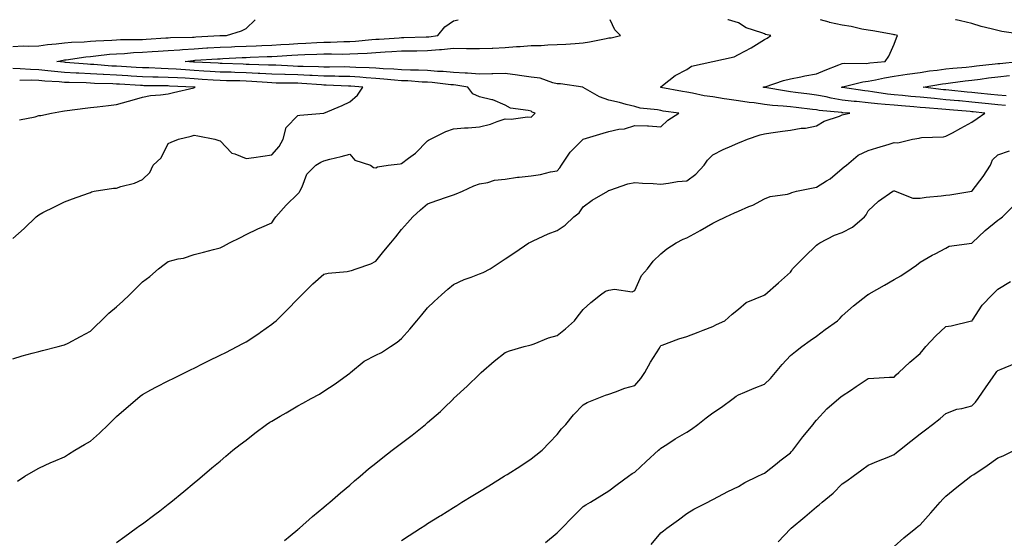
# Model space of a CAD drawing. Units: inches. Extents: x 1037123 to 1039763, y 7316378 to 7319018.
# Drawn here: x 1037801 to 1038181, y 7318818 to 7319018 of the extents above; entities that cross this region are included whole.
import ezdxf

# ---------------------------------------------------------------- set-up
doc = ezdxf.new("R2010")
doc.units = ezdxf.units.IN
doc.header["$MEASUREMENT"] = 0
doc.layers.add('Contour_10377316', color=7, linetype='Continuous', true_color=0x84e7d9)

msp = doc.modelspace()

# ---------------------------------------------------------------- linework, layer by layer
at = {"layer": 'Contour_10377316'}
for points in [[(1037798.05, 7318887.2, 3188), (1037801.66, 7318888.3, 3188), (1037805.49, 7318889.36, 3188), (1037808.05, 7318890.09, 3188), (1037809.53, 7318890.43, 3188), (1037815.51, 7318891.92, 3188), (1037817.54, 7318892.42, 3188), (1037818.05, 7318892.55, 3188), (1037819.42, 7318893.28, 3188), (1037824.14, 7318895.82, 3188), (1037828.05, 7318897.88, 3188), (1037830.1, 7318899.87, 3188), (1037832.21, 7318901.92, 3188), (1037835.18, 7318904.8, 3188), (1037838.05, 7318907.3, 3188), (1037840.51, 7318909.45, 3188), (1037843.13, 7318911.92, 3188), (1037845.59, 7318914.38, 3188), (1037848.05, 7318916.93, 3188), (1037850.98, 7318918.98, 3188), (1037854.24, 7318921.92, 3188), (1037856.45, 7318923.53, 3188), (1037858.05, 7318924.72, 3188), (1037861.86, 7318925.72, 3188), (1037863.89, 7318926.09, 3188), (1037868.05, 7318927.48, 3188), (1037871.6, 7318928.36, 3188), (1037875.53, 7318929.4, 3188), (1037878.05, 7318930.04, 3188), (1037879.3, 7318930.67, 3188), (1037881.72, 7318931.92, 3188), (1037885.92, 7318934.05, 3188), (1037888.05, 7318935.14, 3188), (1037892.62, 7318937.35, 3188), (1037894.09, 7318937.96, 3188), (1037898.05, 7318939.71, 3188), (1037898.95, 7318941.02, 3188), (1037899.53, 7318941.92, 3188), (1037903.54, 7318946.44, 3188), (1037908.05, 7318950.82, 3188), (1037908.6, 7318951.37, 3188), (1037908.85, 7318951.92, 3188), (1037909.71, 7318953.58, 3188), (1037911.49, 7318958.48, 3188), (1037915, 7318961.92, 3188), (1037916.92, 7318963.05, 3188), (1037918.05, 7318963.6, 3188), (1037920.32, 7318964.2, 3188), (1037924.75, 7318965.22, 3188), (1037928.05, 7318966.15, 3188), (1037929.98, 7318963.85, 3188), (1037936.02, 7318961.92, 3188), (1037937.17, 7318961.04, 3188), (1037938.05, 7318960.89, 3188), (1037938.73, 7318961.24, 3188), (1037942.91, 7318961.92, 3188), (1037947.56, 7318962.41, 3188), (1037948.05, 7318962.52, 3188), (1037950.73, 7318964.59, 3188), (1037953.4, 7318966.58, 3188), (1037958.05, 7318971.34, 3188), (1037958.44, 7318971.53, 3188), (1037959.16, 7318971.92, 3188), (1037965.12, 7318974.86, 3188), (1037968.05, 7318975.88, 3188), (1037972.37, 7318976.24, 3188), (1037973.67, 7318976.29, 3188), (1037978.05, 7318976.7, 3188), (1037982.33, 7318977.65, 3188), (1037984.89, 7318978.76, 3188), (1037988.05, 7318979.75, 3188), (1037990.37, 7318979.6, 3188), (1037996.66, 7318980.54, 3188), (1037998.05, 7318980.39, 3188), (1037998.75, 7318981.22, 3188), (1037999.55, 7318981.92, 3188), (1037998.48, 7318982.36, 3188), (1037998.05, 7318982.67, 3188), (1037996.94, 7318983.03, 3188), (1037990.02, 7318983.89, 3188), (1037988.05, 7318985.09, 3188), (1037983.21, 7318987.08, 3188), (1037982.87, 7318987.09, 3188), (1037978.05, 7318988.25, 3188), (1037975.59, 7318989.46, 3188), (1037973.56, 7318991.92, 3188), (1037968.93, 7318992.79, 3188), (1037968.05, 7318992.86, 3188), (1037967.03, 7318992.94, 3188), (1037959.87, 7318993.74, 3188), (1037958.05, 7318993.87, 3188), (1037956.02, 7318993.96, 3188), (1037950.49, 7318994.36, 3188), (1037948.05, 7318994.45, 3188), (1037945.3, 7318994.67, 3188), (1037941.25, 7318995.12, 3188), (1037938.05, 7318995.35, 3188), (1037934.38, 7318995.59, 3188), (1037931.96, 7318995.82, 3188), (1037928.05, 7318996.06, 3188), (1037923.85, 7318996.13, 3188), (1037922.33, 7318996.2, 3188), (1037918.05, 7318996.27, 3188), (1037913.5, 7318996.47, 3188), (1037912.66, 7318996.53, 3188), (1037908.05, 7318996.73, 3188), (1037903.09, 7318996.88, 3188), (1037903.01, 7318996.88, 3188), (1037898.05, 7318997.04, 3188), (1037893.42, 7318997.29, 3188), (1037892.66, 7318997.31, 3188), (1037888.05, 7318997.54, 3188), (1037883.77, 7318997.65, 3188), (1037882.27, 7318997.71, 3188), (1037878.05, 7318997.81, 3188), (1037874.18, 7318998.06, 3188), (1037871.78, 7318998.18, 3188), (1037868.05, 7318998.41, 3188), (1037864.75, 7318998.62, 3188), (1037861.06, 7318998.92, 3188), (1037858.05, 7318999.11, 3188), (1037855.32, 7318999.19, 3188), (1037850.59, 7318999.38, 3188), (1037848.05, 7318999.44, 3188), (1037845.71, 7318999.59, 3188), (1037840.06, 7318999.91, 3188), (1037838.05, 7319000.04, 3188), (1037836.25, 7319000.12, 3188), (1037829.3, 7319000.66, 3188), (1037828.05, 7319000.73, 3188), (1037826.92, 7319000.79, 3188), (1037818.42, 7319001.54, 3188), (1037818.05, 7319001.56, 3188), (1037817.72, 7319001.59, 3188), (1037815.06, 7319001.92, 3188), (1037817.52, 7319002.45, 3188), (1037818.05, 7319002.52, 3188), (1037818.71, 7319002.58, 3188), (1037826.27, 7319003.7, 3188), (1037828.05, 7319003.85, 3188), (1037830.16, 7319004.03, 3188), (1037835.32, 7319004.66, 3188), (1037838.05, 7319004.88, 3188), (1037841.14, 7319005.02, 3188), (1037844.65, 7319005.32, 3188), (1037848.05, 7319005.46, 3188), (1037851.82, 7319005.69, 3188), (1037854.14, 7319005.83, 3188), (1037858.05, 7319006.07, 3188), (1037862.52, 7319006.39, 3188), (1037863.48, 7319006.5, 3188), (1037868.05, 7319006.8, 3188), (1037872.87, 7319007.1, 3188), (1037873.25, 7319007.12, 3188), (1037878.05, 7319007.41, 3188), (1037882.39, 7319007.58, 3188), (1037883.75, 7319007.62, 3188), (1037888.05, 7319007.79, 3188), (1037892.01, 7319007.96, 3188), (1037894.2, 7319008.08, 3188), (1037898.05, 7319008.24, 3188), (1037901.53, 7319008.44, 3188), (1037904.71, 7319008.58, 3188), (1037908.05, 7319008.76, 3188), (1037911.08, 7319008.89, 3188), (1037915.34, 7319009.21, 3188), (1037918.05, 7319009.33, 3188), (1037920.61, 7319009.37, 3188), (1037925.71, 7319009.58, 3188), (1037928.05, 7319009.62, 3188), (1037930.22, 7319009.76, 3188), (1037936.51, 7319010.37, 3188), (1037938.05, 7319010.48, 3188), (1037939.42, 7319010.55, 3188), (1037947.15, 7319011.02, 3188), (1037948.05, 7319011.07, 3188), (1037948.89, 7319011.09, 3188), (1037957.52, 7319011.39, 3188), (1037958.05, 7319011.4, 3188), (1037958.54, 7319011.44, 3188), (1037962, 7319011.92, 3188), (1037964.71, 7319015.26, 3188), (1037968.05, 7319017.58, 3188), (1037969.83, 7319018, 3188)], [(1037798.05, 7319007.71, 3189), (1037802.05, 7319007.91, 3189), (1037803.95, 7319007.81, 3189), (1037808.05, 7319007.98, 3189), (1037811.49, 7319008.49, 3189), (1037814.77, 7319008.65, 3189), (1037818.05, 7319009.05, 3189), (1037820.67, 7319009.3, 3189), (1037825.59, 7319009.46, 3189), (1037828.05, 7319009.67, 3189), (1037830.12, 7319009.85, 3189), (1037836.23, 7319010.1, 3189), (1037838.05, 7319010.25, 3189), (1037839.65, 7319010.31, 3189), (1037846.43, 7319010.3, 3189), (1037848.05, 7319010.36, 3189), (1037849.51, 7319010.46, 3189), (1037857.07, 7319010.95, 3189), (1037858.05, 7319011.01, 3189), (1037858.89, 7319011.08, 3189), (1037867.39, 7319011.25, 3189), (1037868.05, 7319011.3, 3189), (1037868.64, 7319011.33, 3189), (1037877.99, 7319011.85, 3189), (1037878.05, 7319011.86, 3189), (1037878.11, 7319011.86, 3189), (1037880.57, 7319011.92, 3189), (1037886.29, 7319013.67, 3189), (1037888.05, 7319014.62, 3189), (1037891.55, 7319018, 3189)], [(1037799.91, 7318840.07, 3187), (1037802.76, 7318841.92, 3187), (1037806.04, 7318843.94, 3187), (1037808.05, 7318845.1, 3187), (1037812.74, 7318847.23, 3187), (1037813.73, 7318847.61, 3187), (1037818.05, 7318849.38, 3187), (1037819.57, 7318850.41, 3187), (1037822, 7318851.92, 3187), (1037825.78, 7318854.18, 3187), (1037828.05, 7318855.49, 3187), (1037831.47, 7318858.5, 3187), (1037835.04, 7318861.92, 3187), (1037836.57, 7318863.4, 3187), (1037838.05, 7318865.01, 3187), (1037841.76, 7318868.2, 3187), (1037846.14, 7318871.92, 3187), (1037847.21, 7318872.77, 3187), (1037848.05, 7318873.43, 3187), (1037851.33, 7318875.21, 3187), (1037853.54, 7318876.44, 3187), (1037858.05, 7318878.67, 3187), (1037860.18, 7318879.8, 3187), (1037864.51, 7318881.92, 3187), (1037866.86, 7318883.12, 3187), (1037868.05, 7318883.61, 3187), (1037871.47, 7318885.35, 3187), (1037873.56, 7318886.42, 3187), (1037878.05, 7318888.59, 3187), (1037880.26, 7318889.71, 3187), (1037884.65, 7318891.92, 3187), (1037886.86, 7318893.11, 3187), (1037888.05, 7318893.8, 3187), (1037892.95, 7318897.01, 3187), (1037893.64, 7318897.5, 3187), (1037898.05, 7318900.62, 3187), (1037898.79, 7318901.17, 3187), (1037899.63, 7318901.92, 3187), (1037903.89, 7318906.08, 3187), (1037908.05, 7318910.31, 3187), (1037908.83, 7318911.13, 3187), (1037909.59, 7318911.92, 3187), (1037913.85, 7318916.12, 3187), (1037918.05, 7318919.86, 3187), (1037919.67, 7318920.3, 3187), (1037927.07, 7318920.94, 3187), (1037928.05, 7318921.14, 3187), (1037928.69, 7318921.28, 3187), (1037930.57, 7318921.92, 3187), (1037936.14, 7318923.84, 3187), (1037938.05, 7318924.84, 3187), (1037941.25, 7318928.72, 3187), (1037943.89, 7318931.92, 3187), (1037945.78, 7318934.2, 3187), (1037948.05, 7318937.08, 3187), (1037950.28, 7318939.7, 3187), (1037952.41, 7318941.92, 3187), (1037955.35, 7318944.62, 3187), (1037958.05, 7318947, 3187), (1037961.64, 7318948.32, 3187), (1037965.76, 7318949.63, 3187), (1037968.05, 7318950.41, 3187), (1037969.07, 7318950.89, 3187), (1037971.57, 7318951.92, 3187), (1037975.98, 7318953.98, 3187), (1037978.05, 7318954.65, 3187), (1037981.33, 7318955.2, 3187), (1037983.83, 7318956.13, 3187), (1037988.05, 7318956.55, 3187), (1037992.72, 7318957.25, 3187), (1037993.38, 7318957.25, 3187), (1037998.05, 7318957.78, 3187), (1038001.68, 7318958.28, 3187), (1038005.45, 7318959.32, 3187), (1038008.05, 7318959.77, 3187), (1038009.09, 7318960.88, 3187), (1038009.69, 7318961.92, 3187), (1038013.11, 7318966.86, 3187), (1038018.05, 7318971.91, 3187), (1038018.07, 7318971.92, 3187), (1038025.76, 7318974.21, 3187), (1038028.05, 7318974.9, 3187), (1038031.88, 7318975.75, 3187), (1038034.05, 7318975.93, 3187), (1038038.05, 7318977.23, 3187), (1038042.93, 7318977.03, 3187), (1038043.26, 7318977.13, 3187), (1038048.05, 7318976.73, 3187), (1038050.73, 7318979.24, 3187), (1038054.98, 7318981.92, 3187), (1038048.91, 7318982.78, 3187), (1038048.05, 7318982.93, 3187), (1038046.76, 7318983.2, 3187), (1038040.02, 7318983.9, 3187), (1038038.05, 7318984.47, 3187), (1038034.67, 7318985.3, 3187), (1038032.15, 7318986.01, 3187), (1038028.05, 7318986.93, 3187), (1038024.38, 7318988.24, 3187), (1038018.09, 7318991.89, 3187), (1038018.05, 7318991.91, 3187), (1038018.03, 7318991.91, 3187), (1038017.97, 7318991.92, 3187), (1038009.34, 7318993.21, 3187), (1038008.05, 7318993.3, 3187), (1038006.35, 7318993.62, 3187), (1038001.53, 7318995.39, 3187), (1037998.05, 7318995.82, 3187), (1037993.5, 7318996.47, 3187), (1037992.74, 7318996.6, 3187), (1037988.05, 7318997.22, 3187), (1037983.21, 7318997.08, 3187), (1037982.91, 7318997.06, 3187), (1037978.05, 7318996.93, 3187), (1037973.5, 7318997.36, 3187), (1037972.62, 7318997.34, 3187), (1037968.05, 7318997.69, 3187), (1037964.12, 7318997.99, 3187), (1037961.9, 7318998.08, 3187), (1037958.05, 7318998.35, 3187), (1037954.63, 7318998.49, 3187), (1037951.47, 7318998.51, 3187), (1037948.05, 7318998.64, 3187), (1037945, 7318998.88, 3187), (1037940.92, 7318999.06, 3187), (1037938.05, 7318999.27, 3187), (1037935.55, 7318999.43, 3187), (1037930.39, 7318999.59, 3187), (1037928.05, 7318999.73, 3187), (1037925.9, 7318999.76, 3187), (1037920.28, 7318999.7, 3187), (1037918.05, 7318999.73, 3187), (1037915.96, 7318999.83, 3187), (1037910.06, 7318999.91, 3187), (1037908.05, 7319000, 3187), (1037906.17, 7319000.05, 3187), (1037899.57, 7319000.4, 3187), (1037898.05, 7319000.45, 3187), (1037896.66, 7319000.52, 3187), (1037889.26, 7319000.7, 3187), (1037888.05, 7319000.76, 3187), (1037886.92, 7319000.79, 3187), (1037878.85, 7319001.12, 3187), (1037878.05, 7319001.14, 3187), (1037877.33, 7319001.19, 3187), (1037868.34, 7319001.63, 3187), (1037868.05, 7319001.65, 3187), (1037867.8, 7319001.67, 3187), (1037864.61, 7319001.92, 3187), (1037867.7, 7319002.28, 3187), (1037868.05, 7319002.3, 3187), (1037868.46, 7319002.33, 3187), (1037877.07, 7319002.9, 3187), (1037878.05, 7319002.96, 3187), (1037879.14, 7319003, 3187), (1037886.57, 7319003.41, 3187), (1037888.05, 7319003.47, 3187), (1037889.67, 7319003.54, 3187), (1037896.23, 7319003.75, 3187), (1037898.05, 7319003.82, 3187), (1037900.06, 7319003.94, 3187), (1037905.65, 7319004.32, 3187), (1037908.05, 7319004.45, 3187), (1037910.71, 7319004.58, 3187), (1037915.32, 7319004.66, 3187), (1037918.05, 7319004.79, 3187), (1037920.96, 7319004.83, 3187), (1037925.22, 7319004.76, 3187), (1037928.05, 7319004.8, 3187), (1037931.14, 7319005, 3187), (1037934.83, 7319005.15, 3187), (1037938.05, 7319005.38, 3187), (1037941.72, 7319005.58, 3187), (1037944.24, 7319005.72, 3187), (1037948.05, 7319005.94, 3187), (1037952.15, 7319006.02, 3187), (1037953.93, 7319006.03, 3187), (1037958.05, 7319006.12, 3187), (1037962.66, 7319006.52, 3187), (1037963.42, 7319006.55, 3187), (1037968.05, 7319007, 3187), (1037973.03, 7319006.94, 3187), (1037973.07, 7319006.94, 3187), (1037978.05, 7319006.88, 3187), (1037982.93, 7319007.04, 3187), (1037983.21, 7319007.08, 3187), (1037988.05, 7319007.28, 3187), (1037992.35, 7319007.63, 3187), (1037993.85, 7319007.71, 3187), (1037998.05, 7319008.04, 3187), (1038001.86, 7319008.1, 3187), (1038004.48, 7319008.35, 3187), (1038008.05, 7319008.41, 3187), (1038011.41, 7319008.55, 3187), (1038015, 7319008.88, 3187), (1038018.05, 7319009.02, 3187), (1038020.55, 7319009.43, 3187), (1038026.92, 7319010.79, 3187), (1038028.05, 7319010.99, 3187), (1038028.93, 7319011.05, 3187), (1038032.46, 7319011.92, 3187), (1038030.28, 7319014.15, 3187), (1038028.53, 7319018, 3187)], [(1037838.05, 7318816.4, 3186), (1037841.23, 7318818.74, 3186), (1037845.69, 7318821.92, 3186), (1037847.07, 7318822.9, 3186), (1037848.05, 7318823.6, 3186), (1037852.82, 7318827.15, 3186), (1037854.77, 7318828.64, 3186), (1037858.05, 7318831.13, 3186), (1037858.48, 7318831.49, 3186), (1037859.01, 7318831.92, 3186), (1037863.99, 7318835.99, 3186), (1037868.05, 7318839.38, 3186), (1037869.44, 7318840.54, 3186), (1037871.06, 7318841.92, 3186), (1037874.85, 7318845.11, 3186), (1037878.05, 7318847.8, 3186), (1037880.28, 7318849.69, 3186), (1037882.93, 7318851.92, 3186), (1037885.8, 7318854.17, 3186), (1037888.05, 7318855.9, 3186), (1037891.45, 7318858.53, 3186), (1037895.88, 7318861.92, 3186), (1037897.23, 7318862.74, 3186), (1037898.05, 7318863.22, 3186), (1037901.19, 7318865.05, 3186), (1037903.54, 7318866.44, 3186), (1037908.05, 7318869.02, 3186), (1037909.91, 7318870.07, 3186), (1037913.21, 7318871.92, 3186), (1037916.33, 7318873.64, 3186), (1037918.05, 7318874.7, 3186), (1037922.37, 7318877.61, 3186), (1037927.23, 7318881.1, 3186), (1037928.05, 7318881.68, 3186), (1037928.19, 7318881.78, 3186), (1037928.32, 7318881.92, 3186), (1037933.66, 7318886.31, 3186), (1037938.05, 7318888.61, 3186), (1037940.3, 7318889.68, 3186), (1037943.77, 7318891.92, 3186), (1037946.37, 7318893.6, 3186), (1037948.05, 7318895.04, 3186), (1037951.27, 7318898.7, 3186), (1037953.97, 7318901.92, 3186), (1037955.82, 7318904.14, 3186), (1037958.05, 7318906.92, 3186), (1037960.65, 7318909.32, 3186), (1037963.46, 7318911.92, 3186), (1037965.92, 7318914.05, 3186), (1037968.05, 7318915.87, 3186), (1037972.13, 7318917.84, 3186), (1037974.87, 7318918.73, 3186), (1037978.05, 7318919.98, 3186), (1037979.48, 7318920.49, 3186), (1037982.25, 7318921.92, 3186), (1037985.73, 7318924.25, 3186), (1037988.05, 7318925.82, 3186), (1037991.7, 7318928.27, 3186), (1037997.13, 7318931.92, 3186), (1037997.76, 7318932.21, 3186), (1037998.05, 7318932.36, 3186), (1037998.83, 7318932.69, 3186), (1038004.61, 7318935.36, 3186), (1038008.05, 7318936.66, 3186), (1038011.21, 7318938.76, 3186), (1038014.55, 7318941.92, 3186), (1038016.49, 7318943.48, 3186), (1038018.05, 7318945.81, 3186), (1038021.62, 7318948.34, 3186), (1038027.56, 7318951.92, 3186), (1038027.89, 7318952.08, 3186), (1038028.05, 7318952.13, 3186), (1038028.34, 7318952.21, 3186), (1038035.3, 7318954.67, 3186), (1038038.05, 7318955.22, 3186), (1038041.04, 7318954.91, 3186), (1038045.1, 7318954.86, 3186), (1038048.05, 7318954.6, 3186), (1038051.06, 7318954.92, 3186), (1038054.44, 7318955.54, 3186), (1038058.05, 7318955.86, 3186), (1038061.57, 7318958.4, 3186), (1038064.83, 7318961.92, 3186), (1038066.1, 7318963.86, 3186), (1038068.05, 7318965.86, 3186), (1038072.05, 7318967.91, 3186), (1038075.49, 7318969.36, 3186), (1038078.05, 7318970.52, 3186), (1038079.03, 7318970.94, 3186), (1038081.43, 7318971.92, 3186), (1038086.39, 7318973.58, 3186), (1038088.05, 7318974.02, 3186), (1038090.51, 7318974.38, 3186), (1038094.96, 7318975.01, 3186), (1038098.05, 7318975.46, 3186), (1038102.25, 7318976.13, 3186), (1038103.81, 7318976.15, 3186), (1038108.05, 7318977.1, 3186), (1038111.08, 7318978.88, 3186), (1038116.96, 7318980.82, 3186), (1038118.05, 7318981.29, 3186), (1038118.56, 7318981.4, 3186), (1038120.96, 7318981.92, 3186), (1038118.23, 7318982.1, 3186), (1038118.05, 7318982.12, 3186), (1038117.82, 7318982.16, 3186), (1038109.12, 7318983, 3186), (1038108.05, 7318983.2, 3186), (1038106.59, 7318983.39, 3186), (1038100.26, 7318984.12, 3186), (1038098.05, 7318984.4, 3186), (1038095.26, 7318984.7, 3186), (1038091.08, 7318984.96, 3186), (1038088.05, 7318985.33, 3186), (1038084.09, 7318985.88, 3186), (1038082.19, 7318986.07, 3186), (1038078.05, 7318986.7, 3186), (1038073.5, 7318987.36, 3186), (1038072.44, 7318987.54, 3186), (1038068.05, 7318988.19, 3186), (1038064.79, 7318988.65, 3186), (1038060.28, 7318989.7, 3186), (1038058.05, 7318990.07, 3186), (1038056.45, 7318990.32, 3186), (1038048.09, 7318991.88, 3186), (1038048.05, 7318991.89, 3186), (1038047.95, 7318991.92, 3186), (1038047.95, 7318992.01, 3186), (1038048.05, 7318992.08, 3186), (1038048.71, 7318992.59, 3186), (1038053.52, 7318996.46, 3186), (1038058.05, 7318998.85, 3186), (1038059.94, 7319000.04, 3186), (1038068.05, 7319001.92, 3186), (1038076.31, 7319003.65, 3186), (1038078.05, 7319004.52, 3186), (1038082.85, 7319007.12, 3186), (1038083.97, 7319007.84, 3186), (1038088.05, 7319010.36, 3186), (1038089.05, 7319010.92, 3186), (1038090.55, 7319011.92, 3186), (1038088.46, 7319012.34, 3186), (1038088.05, 7319012.52, 3186), (1038087, 7319012.96, 3186), (1038081, 7319014.86, 3186), (1038078.05, 7319016.8, 3186), (1038074.12, 7319017.98, 3186), (1038073.96, 7319018, 3186)], [(1037902.84, 7318817.13, 3185), (1037905.08, 7318818.95, 3185), (1037908.05, 7318821.38, 3185), (1037908.34, 7318821.64, 3185), (1037908.69, 7318821.92, 3185), (1037913.64, 7318826.34, 3185), (1037918.05, 7318829.95, 3185), (1037919.09, 7318830.89, 3185), (1037920.37, 7318831.92, 3185), (1037924.42, 7318835.56, 3185), (1037928.05, 7318838.51, 3185), (1037929.85, 7318840.13, 3185), (1037932.09, 7318841.92, 3185), (1037935.26, 7318844.72, 3185), (1037938.05, 7318846.92, 3185), (1037940.78, 7318849.18, 3185), (1037944.46, 7318851.92, 3185), (1037946.47, 7318853.5, 3185), (1037948.05, 7318854.66, 3185), (1037952.15, 7318857.82, 3185), (1037957.21, 7318861.92, 3185), (1037957.68, 7318862.3, 3185), (1037958.05, 7318862.62, 3185), (1037963.03, 7318866.93, 3185), (1037964.16, 7318868.03, 3185), (1037968.05, 7318871.84, 3185), (1037968.09, 7318871.88, 3185), (1037968.13, 7318871.92, 3185), (1037973.3, 7318876.68, 3185), (1037978.05, 7318881.25, 3185), (1037978.4, 7318881.57, 3185), (1037978.73, 7318881.92, 3185), (1037983.71, 7318886.26, 3185), (1037988.05, 7318889.6, 3185), (1037989.67, 7318890.29, 3185), (1037995.34, 7318891.92, 3185), (1037997.48, 7318892.48, 3185), (1037998.05, 7318892.63, 3185), (1037999.14, 7318893.01, 3185), (1038004.73, 7318895.25, 3185), (1038008.05, 7318896.23, 3185), (1038011.23, 7318898.73, 3185), (1038014.69, 7318901.92, 3185), (1038016.14, 7318903.83, 3185), (1038018.05, 7318906.18, 3185), (1038021.06, 7318908.91, 3185), (1038024.77, 7318911.92, 3185), (1038026.72, 7318913.26, 3185), (1038028.05, 7318913.64, 3185), (1038030.16, 7318914.03, 3185), (1038036.96, 7318913.02, 3185), (1038038.05, 7318913.52, 3185), (1038040.59, 7318919.38, 3185), (1038042.93, 7318921.92, 3185), (1038045.06, 7318924.91, 3185), (1038048.05, 7318927.76, 3185), (1038050.32, 7318929.65, 3185), (1038053.91, 7318931.92, 3185), (1038056.68, 7318933.3, 3185), (1038058.05, 7318933.93, 3185), (1038062.37, 7318936.23, 3185), (1038063.26, 7318936.7, 3185), (1038068.05, 7318939.54, 3185), (1038069.65, 7318940.32, 3185), (1038073.09, 7318941.92, 3185), (1038076.49, 7318943.48, 3185), (1038078.05, 7318944.21, 3185), (1038082.03, 7318945.91, 3185), (1038083.54, 7318946.43, 3185), (1038088.05, 7318948.94, 3185), (1038090.18, 7318949.78, 3185), (1038096.88, 7318950.75, 3185), (1038098.05, 7318951.07, 3185), (1038098.62, 7318951.36, 3185), (1038100.39, 7318951.92, 3185), (1038106.78, 7318953.19, 3185), (1038108.05, 7318953.45, 3185), (1038111.94, 7318955.82, 3185), (1038113.38, 7318956.59, 3185), (1038118.05, 7318960.65, 3185), (1038118.73, 7318961.24, 3185), (1038119.63, 7318961.92, 3185), (1038124.2, 7318965.76, 3185), (1038128.05, 7318967.58, 3185), (1038131.41, 7318968.56, 3185), (1038136.16, 7318970.03, 3185), (1038138.05, 7318970.6, 3185), (1038139.42, 7318970.56, 3185), (1038145.12, 7318971.92, 3185), (1038147.66, 7318972.32, 3185), (1038148.05, 7318972.41, 3185), (1038148.64, 7318972.51, 3185), (1038157.15, 7318972.82, 3185), (1038158.05, 7318973.03, 3185), (1038160.51, 7318974.38, 3185), (1038163.77, 7318976.19, 3185), (1038168.05, 7318978.48, 3185), (1038170.04, 7318979.93, 3185), (1038173.07, 7318981.92, 3185), (1038168.56, 7318982.44, 3185), (1038168.05, 7318982.49, 3185), (1038167.42, 7318982.55, 3185), (1038159.38, 7318983.25, 3185), (1038158.05, 7318983.38, 3185), (1038156.45, 7318983.53, 3185), (1038150.1, 7318983.97, 3185), (1038148.05, 7318984.16, 3185), (1038145.59, 7318984.38, 3185), (1038140.86, 7318984.74, 3185), (1038138.05, 7318984.99, 3185), (1038134.61, 7318985.35, 3185), (1038131.66, 7318985.53, 3185), (1038128.05, 7318985.95, 3185), (1038123.56, 7318986.41, 3185), (1038122.6, 7318986.48, 3185), (1038118.05, 7318986.98, 3185), (1038113.81, 7318987.68, 3185), (1038111.78, 7318988.19, 3185), (1038108.05, 7318988.91, 3185), (1038105.37, 7318989.24, 3185), (1038100, 7318989.97, 3185), (1038098.05, 7318990.22, 3185), (1038096.51, 7318990.39, 3185), (1038088.15, 7318991.82, 3185), (1038088.05, 7318991.83, 3185), (1038087.97, 7318991.84, 3185), (1038087.54, 7318991.92, 3185), (1038087.91, 7318992.06, 3185), (1038088.05, 7318992.11, 3185), (1038088.3, 7318992.17, 3185), (1038095.43, 7318994.53, 3185), (1038098.05, 7318995.14, 3185), (1038102.07, 7318995.93, 3185), (1038103.66, 7318996.32, 3185), (1038108.05, 7318997.1, 3185), (1038111.41, 7318998.57, 3185), (1038116.7, 7319000.57, 3185), (1038118.05, 7319001.11, 3185), (1038118.75, 7319001.21, 3185), (1038127.29, 7319001.16, 3185), (1038128.05, 7319001.25, 3185), (1038128.62, 7319001.35, 3185), (1038134.65, 7319001.92, 3185), (1038136.04, 7319003.92, 3185), (1038138.05, 7319008.52, 3185), (1038138.93, 7319011.04, 3185), (1038139.38, 7319011.92, 3185), (1038138.28, 7319012.15, 3185), (1038138.05, 7319012.18, 3185), (1038137.74, 7319012.23, 3185), (1038129.87, 7319013.74, 3185), (1038128.05, 7319013.99, 3185), (1038125.57, 7319014.41, 3185), (1038121.47, 7319015.34, 3185), (1038118.05, 7319015.84, 3185), (1038113.09, 7319016.95, 3185), (1038112.97, 7319016.99, 3185), (1038109.62, 7319018, 3185)], [(1038187.66, 7319012.31, 3184), (1038179.61, 7319013.49, 3184), (1038178.05, 7319013.8, 3184), (1038175.45, 7319014.52, 3184), (1038171.57, 7319015.44, 3184), (1038168.05, 7319016.54, 3184), (1038163.69, 7319017.56, 3184), (1038162.03, 7319017.93, 3184), (1038161.73, 7319018, 3184)], [(1038181.04, 7318984.9, 3184), (1038178.05, 7318985.13, 3184), (1038174.46, 7318985.51, 3184), (1038171.94, 7318985.8, 3184), (1038168.05, 7318986.2, 3184), (1038163.32, 7318986.65, 3184), (1038162.82, 7318986.69, 3184), (1038158.05, 7318987.14, 3184), (1038153.67, 7318987.55, 3184), (1038152.25, 7318987.71, 3184), (1038148.05, 7318988.12, 3184), (1038144.55, 7318988.41, 3184), (1038141.23, 7318988.74, 3184), (1038138.05, 7318989.02, 3184), (1038135.43, 7318989.3, 3184), (1038129.73, 7318990.23, 3184), (1038128.05, 7318990.43, 3184), (1038126.7, 7318990.57, 3184), (1038118.15, 7318991.83, 3184), (1038118.05, 7318991.84, 3184), (1038117.97, 7318991.85, 3184), (1038117.72, 7318991.92, 3184), (1038117.95, 7318992.03, 3184), (1038118.05, 7318992.07, 3184), (1038118.23, 7318992.1, 3184), (1038125.94, 7318994.02, 3184), (1038128.05, 7318994.25, 3184), (1038130.9, 7318994.78, 3184), (1038134.34, 7318995.64, 3184), (1038138.05, 7318996.23, 3184), (1038143.03, 7318996.94, 3184), (1038143.09, 7318996.95, 3184), (1038148.05, 7318997.67, 3184), (1038151.74, 7318998.22, 3184), (1038154.69, 7318998.57, 3184), (1038158.05, 7318999.04, 3184), (1038160.63, 7318999.34, 3184), (1038165.86, 7318999.73, 3184), (1038168.05, 7318999.97, 3184), (1038169.79, 7319000.18, 3184), (1038177.07, 7319000.94, 3184), (1038178.05, 7319001.06, 3184), (1038178.83, 7319001.14, 3184), (1038185.84, 7319001.92, 3184)], [(1037798.05, 7318933.56, 3189), (1037802.5, 7318937.48, 3189), (1037807.03, 7318941.92, 3189), (1037807.54, 7318942.42, 3189), (1037808.05, 7318942.76, 3189), (1037809.71, 7318943.59, 3189), (1037814.16, 7318945.81, 3189), (1037818.05, 7318947.73, 3189), (1037821.1, 7318948.88, 3189), (1037827.25, 7318951.13, 3189), (1037828.05, 7318951.42, 3189), (1037828.42, 7318951.55, 3189), (1037829.51, 7318951.92, 3189), (1037836.94, 7318953.03, 3189), (1037838.05, 7318953.02, 3189), (1037839.73, 7318953.61, 3189), (1037845.06, 7318954.91, 3189), (1037848.05, 7318956.36, 3189), (1037850.92, 7318959.04, 3189), (1037852.17, 7318961.92, 3189), (1037855.26, 7318964.72, 3189), (1037858.05, 7318970.26, 3189), (1037859.22, 7318970.75, 3189), (1037862.05, 7318971.92, 3189), (1037866.86, 7318973.11, 3189), (1037868.05, 7318973.43, 3189), (1037869.4, 7318973.26, 3189), (1037875.98, 7318971.92, 3189), (1037877.54, 7318971.41, 3189), (1037878.05, 7318971.22, 3189), (1037882.6, 7318966.47, 3189), (1037883.71, 7318966.27, 3189), (1037888.05, 7318964.42, 3189), (1037891, 7318964.86, 3189), (1037894.55, 7318965.41, 3189), (1037898.05, 7318965.93, 3189), (1037900.84, 7318969.12, 3189), (1037902.33, 7318971.92, 3189), (1037903.5, 7318976.46, 3189), (1037908.05, 7318981.02, 3189), (1037908.81, 7318981.15, 3189), (1037918.05, 7318981.92, 3189), (1037918.07, 7318981.92, 3189), (1037925.1, 7318984.88, 3189), (1037928.05, 7318986.36, 3189), (1037931.08, 7318988.9, 3189), (1037933.13, 7318991.92, 3189), (1037928.48, 7318992.36, 3189), (1037928.05, 7318992.38, 3189), (1037927.58, 7318992.39, 3189), (1037918.91, 7318992.79, 3189), (1037918.05, 7318992.8, 3189), (1037917.13, 7318992.84, 3189), (1037909.53, 7318993.4, 3189), (1037908.05, 7318993.46, 3189), (1037906.47, 7318993.51, 3189), (1037899.71, 7318993.58, 3189), (1037898.05, 7318993.63, 3189), (1037896.23, 7318993.73, 3189), (1037890.34, 7318994.2, 3189), (1037888.05, 7318994.32, 3189), (1037885.59, 7318994.38, 3189), (1037880.55, 7318994.42, 3189), (1037878.05, 7318994.49, 3189), (1037875.3, 7318994.66, 3189), (1037871.12, 7318994.99, 3189), (1037868.05, 7318995.18, 3189), (1037864.57, 7318995.4, 3189), (1037861.66, 7318995.54, 3189), (1037858.05, 7318995.77, 3189), (1037854.09, 7318995.88, 3189), (1037852.03, 7318995.9, 3189), (1037848.05, 7318996.01, 3189), (1037843.69, 7318996.27, 3189), (1037842.48, 7318996.34, 3189), (1037838.05, 7318996.61, 3189), (1037833.11, 7318996.86, 3189), (1037832.99, 7318996.86, 3189), (1037828.05, 7318997.12, 3189), (1037823.48, 7318997.35, 3189), (1037822.52, 7318997.44, 3189), (1037818.05, 7318997.69, 3189), (1037814.16, 7318998.03, 3189), (1037811.62, 7318998.34, 3189), (1037808.05, 7318998.67, 3189), (1037804.91, 7318998.77, 3189), (1037800.9, 7318999.06, 3189), (1037798.05, 7318999.16, 3189)], [(1037800.61, 7318979.36, 3190), (1037806.64, 7318980.52, 3190), (1037808.05, 7318981.03, 3190), (1037808.87, 7318981.09, 3190), (1037813.05, 7318981.92, 3190), (1037817.29, 7318982.67, 3190), (1037818.05, 7318982.84, 3190), (1037819.09, 7318982.96, 3190), (1037826.04, 7318983.93, 3190), (1037828.05, 7318984.15, 3190), (1037830.57, 7318984.44, 3190), (1037835.04, 7318984.93, 3190), (1037838.05, 7318985.29, 3190), (1037842.68, 7318986.55, 3190), (1037843.28, 7318986.69, 3190), (1037848.05, 7318988.15, 3190), (1037851.25, 7318988.71, 3190), (1037855.1, 7318988.97, 3190), (1037858.05, 7318989.4, 3190), (1037860.08, 7318989.88, 3190), (1037867.89, 7318991.75, 3190), (1037868.05, 7318991.79, 3190), (1037868.17, 7318991.81, 3190), (1037868.36, 7318991.92, 3190), (1037868.07, 7318991.94, 3190), (1037868.03, 7318991.94, 3190), (1037858.52, 7318992.4, 3190), (1037858.05, 7318992.43, 3190), (1037857.52, 7318992.44, 3190), (1037848.67, 7318992.55, 3190), (1037848.05, 7318992.57, 3190), (1037847.37, 7318992.61, 3190), (1037839.24, 7318993.12, 3190), (1037838.05, 7318993.19, 3190), (1037836.72, 7318993.26, 3190), (1037829.57, 7318993.44, 3190), (1037828.05, 7318993.52, 3190), (1037826.37, 7318993.6, 3190), (1037819.85, 7318993.72, 3190), (1037818.05, 7318993.82, 3190), (1037815.98, 7318994, 3190), (1037810.45, 7318994.32, 3190), (1037808.05, 7318994.54, 3190), (1037805.35, 7318994.62, 3190), (1037800.73, 7318994.59, 3190)], [(1038181.29, 7318988.67, 3183), (1038178.05, 7318988.92, 3183), (1038175.34, 7318989.21, 3183), (1038170.28, 7318989.68, 3183), (1038168.05, 7318989.92, 3183), (1038166.21, 7318990.09, 3183), (1038159.16, 7318990.81, 3183), (1038158.05, 7318990.91, 3183), (1038157.13, 7318991, 3183), (1038149.26, 7318991.92, 3183), (1038156.74, 7318993.24, 3183), (1038158.05, 7318993.42, 3183), (1038159.75, 7318993.62, 3183), (1038165.51, 7318994.47, 3183), (1038168.05, 7318994.74, 3183), (1038171.25, 7318995.12, 3183), (1038174.44, 7318995.54, 3183), (1038178.05, 7318995.96, 3183), (1038182.58, 7318996.45, 3183)], [(1037948.05, 7318817.16, 3184), (1037950.94, 7318819.03, 3184), (1037955.35, 7318821.92, 3184), (1037956.98, 7318822.98, 3184), (1037958.05, 7318823.69, 3184), (1037962.72, 7318826.58, 3184), (1037963.13, 7318826.84, 3184), (1037968.05, 7318829.89, 3184), (1037969.3, 7318830.67, 3184), (1037971.35, 7318831.92, 3184), (1037975.49, 7318834.47, 3184), (1037978.05, 7318836.04, 3184), (1037981.7, 7318838.27, 3184), (1037987.66, 7318841.92, 3184), (1037987.89, 7318842.08, 3184), (1037988.05, 7318842.18, 3184), (1037988.77, 7318842.64, 3184), (1037993.99, 7318845.99, 3184), (1037998.05, 7318848.6, 3184), (1037999.89, 7318850.08, 3184), (1038002.25, 7318851.92, 3184), (1038005.06, 7318854.91, 3184), (1038008.05, 7318857.98, 3184), (1038009.79, 7318860.18, 3184), (1038011.43, 7318861.92, 3184), (1038014.34, 7318865.64, 3184), (1038018.05, 7318869.51, 3184), (1038019.59, 7318870.37, 3184), (1038023.46, 7318871.92, 3184), (1038026.76, 7318873.21, 3184), (1038028.05, 7318873.6, 3184), (1038030.57, 7318874.43, 3184), (1038034.12, 7318875.85, 3184), (1038038.05, 7318876.93, 3184), (1038040.39, 7318879.58, 3184), (1038041.84, 7318881.92, 3184), (1038044.1, 7318885.86, 3184), (1038047.48, 7318891.35, 3184), (1038047.82, 7318891.92, 3184), (1038047.91, 7318892.05, 3184), (1038048.05, 7318892.29, 3184), (1038048.62, 7318892.48, 3184), (1038055.04, 7318894.92, 3184), (1038058.05, 7318895.8, 3184), (1038062.48, 7318897.49, 3184), (1038064.36, 7318898.24, 3184), (1038068.05, 7318899.67, 3184), (1038069.48, 7318900.49, 3184), (1038072.8, 7318901.92, 3184), (1038075.59, 7318904.39, 3184), (1038078.05, 7318906.32, 3184), (1038081, 7318908.98, 3184), (1038087.85, 7318911.73, 3184), (1038088.05, 7318911.83, 3184), (1038088.09, 7318911.88, 3184), (1038088.17, 7318911.92, 3184), (1038093.5, 7318916.46, 3184), (1038098.05, 7318920.67, 3184), (1038098.56, 7318921.41, 3184), (1038098.89, 7318921.92, 3184), (1038103.46, 7318926.52, 3184), (1038108.05, 7318931.01, 3184), (1038108.58, 7318931.39, 3184), (1038109.34, 7318931.92, 3184), (1038115.06, 7318934.9, 3184), (1038118.05, 7318935.96, 3184), (1038121.94, 7318938.03, 3184), (1038126.62, 7318941.92, 3184), (1038127.23, 7318942.75, 3184), (1038128.05, 7318944.32, 3184), (1038131.96, 7318948.02, 3184), (1038137.6, 7318951.92, 3184), (1038137.95, 7318952.02, 3184), (1038138.05, 7318952.06, 3184), (1038138.15, 7318952.03, 3184), (1038138.46, 7318951.92, 3184), (1038145.3, 7318949.17, 3184), (1038148.05, 7318949.15, 3184), (1038150.41, 7318949.55, 3184), (1038156.17, 7318950.05, 3184), (1038158.05, 7318950.32, 3184), (1038159.48, 7318950.5, 3184), (1038168.01, 7318951.88, 3184), (1038168.05, 7318951.88, 3184), (1038168.09, 7318951.92, 3184), (1038168.19, 7318952.05, 3184), (1038172.39, 7318957.58, 3184), (1038175.16, 7318961.92, 3184), (1038176.02, 7318963.96, 3184), (1038178.05, 7318965.94, 3184), (1038182.56, 7318967.41, 3184)], [(1038003.56, 7318816.42, 3183), (1038008.05, 7318820.12, 3183), (1038008.95, 7318821.02, 3183), (1038009.85, 7318821.92, 3183), (1038013.91, 7318826.06, 3183), (1038018.05, 7318830.23, 3183), (1038019.12, 7318830.85, 3183), (1038020.9, 7318831.92, 3183), (1038025.35, 7318834.61, 3183), (1038028.05, 7318836.35, 3183), (1038031.19, 7318838.78, 3183), (1038035.57, 7318841.92, 3183), (1038037.03, 7318842.93, 3183), (1038038.05, 7318843.54, 3183), (1038042.35, 7318847.61, 3183), (1038047.15, 7318851.92, 3183), (1038047.62, 7318852.35, 3183), (1038048.05, 7318852.73, 3183), (1038050.34, 7318854.21, 3183), (1038053.6, 7318856.37, 3183), (1038058.05, 7318858.98, 3183), (1038059.89, 7318860.07, 3183), (1038062.35, 7318861.92, 3183), (1038065.49, 7318864.47, 3183), (1038068.05, 7318866.37, 3183), (1038071.43, 7318868.54, 3183), (1038075.92, 7318871.92, 3183), (1038077.17, 7318872.79, 3183), (1038078.05, 7318873.37, 3183), (1038080.51, 7318874.38, 3183), (1038084.03, 7318875.94, 3183), (1038088.05, 7318877.43, 3183), (1038090.39, 7318879.57, 3183), (1038092.27, 7318881.92, 3183), (1038094.91, 7318885.06, 3183), (1038098.05, 7318888.46, 3183), (1038099.94, 7318890.03, 3183), (1038102.44, 7318891.92, 3183), (1038105.69, 7318894.28, 3183), (1038108.05, 7318896, 3183), (1038111.47, 7318898.49, 3183), (1038116.17, 7318901.92, 3183), (1038117.15, 7318902.82, 3183), (1038118.05, 7318903.77, 3183), (1038122.33, 7318907.65, 3183), (1038127.82, 7318911.92, 3183), (1038127.95, 7318912.02, 3183), (1038128.05, 7318912.08, 3183), (1038128.42, 7318912.3, 3183), (1038134.34, 7318915.64, 3183), (1038138.05, 7318917.76, 3183), (1038140.69, 7318919.27, 3183), (1038144.57, 7318921.92, 3183), (1038146.64, 7318923.34, 3183), (1038148.05, 7318924.48, 3183), (1038152.78, 7318927.19, 3183), (1038153.87, 7318927.74, 3183), (1038158.05, 7318929.93, 3183), (1038159.34, 7318930.63, 3183), (1038167.97, 7318931.85, 3183), (1038168.05, 7318931.87, 3183), (1038168.09, 7318931.89, 3183), (1038168.13, 7318931.92, 3183), (1038173.21, 7318936.76, 3183), (1038178.05, 7318940.71, 3183), (1038178.83, 7318941.14, 3183), (1038179.91, 7318941.92, 3183), (1038183.93, 7318946.04, 3183)], [(1038044.36, 7318815.62, 3182), (1038048.05, 7318820.11, 3182), (1038049.05, 7318820.92, 3182), (1038050.34, 7318821.92, 3182), (1038054.85, 7318825.12, 3182), (1038058.05, 7318827.55, 3182), (1038060.76, 7318829.2, 3182), (1038066.14, 7318831.92, 3182), (1038067.39, 7318832.57, 3182), (1038068.05, 7318833, 3182), (1038070.26, 7318834.13, 3182), (1038073.93, 7318836.04, 3182), (1038078.05, 7318838.02, 3182), (1038080.49, 7318839.47, 3182), (1038085.51, 7318841.92, 3182), (1038087.19, 7318842.77, 3182), (1038088.05, 7318843.12, 3182), (1038092.93, 7318847.03, 3182), (1038093.95, 7318847.81, 3182), (1038098.05, 7318851.01, 3182), (1038098.5, 7318851.46, 3182), (1038098.91, 7318851.92, 3182), (1038101.66, 7318855.53, 3182), (1038102.85, 7318857.12, 3182), (1038106.78, 7318861.92, 3182), (1038107.35, 7318862.63, 3182), (1038108.05, 7318863.55, 3182), (1038112.07, 7318867.9, 3182), (1038116.7, 7318871.92, 3182), (1038117.44, 7318872.53, 3182), (1038118.05, 7318872.96, 3182), (1038121.19, 7318875.05, 3182), (1038123.42, 7318876.55, 3182), (1038128.05, 7318879.63, 3182), (1038130.24, 7318879.74, 3182), (1038136.25, 7318880.12, 3182), (1038138.05, 7318880.2, 3182), (1038138.89, 7318881.09, 3182), (1038139.83, 7318881.92, 3182), (1038144.09, 7318885.88, 3182), (1038148.05, 7318889.25, 3182), (1038149.28, 7318890.69, 3182), (1038150.32, 7318891.92, 3182), (1038154.03, 7318895.95, 3182), (1038158.05, 7318899.64, 3182), (1038160.06, 7318899.9, 3182), (1038167.93, 7318901.81, 3182), (1038168.05, 7318901.83, 3182), (1038168.09, 7318901.88, 3182), (1038168.13, 7318901.92, 3182), (1038168.3, 7318902.17, 3182), (1038172.05, 7318907.92, 3182), (1038175.82, 7318911.92, 3182), (1038176.96, 7318913.02, 3182), (1038178.05, 7318914.04, 3182), (1038182.97, 7318917, 3182)], [(1038093.3, 7318816.66, 3181), (1038098.05, 7318821.64, 3181), (1038098.19, 7318821.78, 3181), (1038098.34, 7318821.92, 3181), (1038103.64, 7318826.33, 3181), (1038108.05, 7318830.11, 3181), (1038109.1, 7318830.87, 3181), (1038110.35, 7318831.92, 3181), (1038114.53, 7318835.44, 3181), (1038118.05, 7318838.96, 3181), (1038119.79, 7318840.18, 3181), (1038122.23, 7318841.92, 3181), (1038125.63, 7318844.34, 3181), (1038128.05, 7318846.2, 3181), (1038132.07, 7318847.89, 3181), (1038135.32, 7318849.19, 3181), (1038138.05, 7318850.3, 3181), (1038138.95, 7318851.02, 3181), (1038140.06, 7318851.92, 3181), (1038144.51, 7318855.45, 3181), (1038148.05, 7318858.28, 3181), (1038150.1, 7318859.87, 3181), (1038152.91, 7318861.92, 3181), (1038155.8, 7318864.17, 3181), (1038158.05, 7318866.11, 3181), (1038162.21, 7318867.76, 3181), (1038164.16, 7318868.04, 3181), (1038168.05, 7318869.1, 3181), (1038169.5, 7318870.48, 3181), (1038170.51, 7318871.92, 3181), (1038173.54, 7318876.44, 3181), (1038176.02, 7318879.9, 3181), (1038177.46, 7318881.92, 3181), (1038177.72, 7318882.26, 3181), (1038178.05, 7318882.7, 3181), (1038179.4, 7318883.28, 3181), (1038184.61, 7318885.35, 3181)], [(1038138.05, 7318814.78, 3180), (1038141.84, 7318818.14, 3180), (1038146.45, 7318821.92, 3180), (1038147.33, 7318822.64, 3180), (1038148.05, 7318823.19, 3180), (1038152.15, 7318827.82, 3180), (1038155.86, 7318831.92, 3180), (1038156.9, 7318833.07, 3180), (1038158.05, 7318834.27, 3180), (1038162.21, 7318837.75, 3180), (1038167.68, 7318841.92, 3180), (1038167.89, 7318842.07, 3180), (1038168.05, 7318842.16, 3180), (1038168.79, 7318842.65, 3180), (1038173.95, 7318846.02, 3180), (1038178.05, 7318849.02, 3180), (1038180.12, 7318849.86, 3180), (1038184.46, 7318851.92, 3180)]]:
    msp.add_polyline3d(points, dxfattribs=at)

doc.saveas('drawing.dxf')
